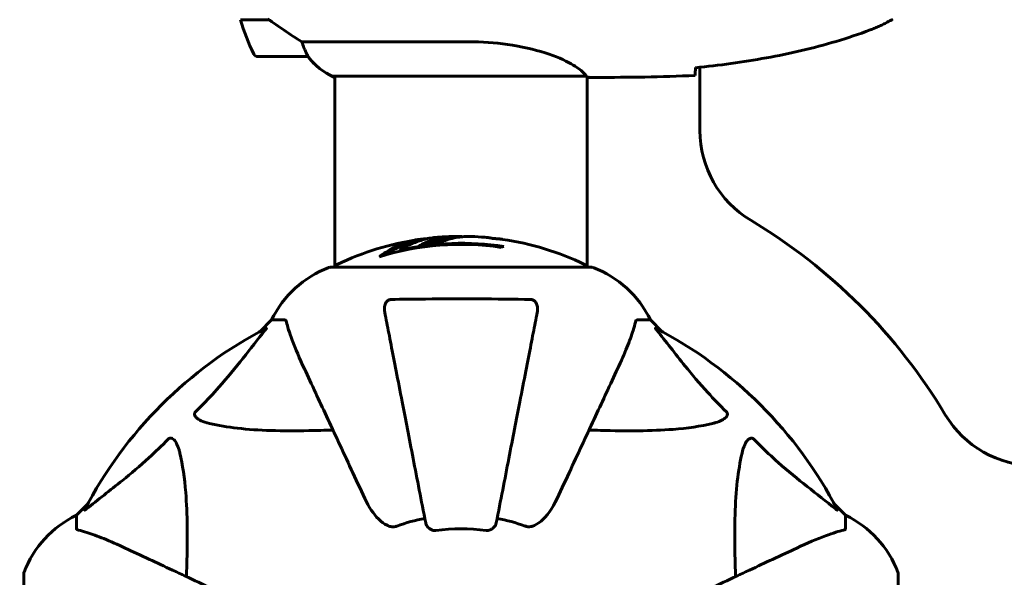
# Model space of a CAD drawing. Units: millimetres. Extents: x 10900 to 24676, y 296 to 21457.
# Drawn here: x 16449 to 16684, y 7412 to 7545 of the extents above; entities that cross this region are included whole.
import ezdxf

# ---------------------------------------------------------------- set-up
doc = ezdxf.new("R2010")
doc.units = ezdxf.units.MM
doc.header["$LTSCALE"] = 90
doc.layers.add('Widoczne (ISO)', color=7, linetype='Continuous', lineweight=60)
doc.layers.add('Wymiar (ISO)', color=116, linetype='Continuous', lineweight=18)
doc.styles.add('Tekst etykiety (ISO)', font='tahoma.ttf')
doc.dimstyles.new('Domyślne (ISO)', dxfattribs={"dimscale": 90, "dimtxt": 3.5, "dimasz": 2.5, "dimexe": 3.175, "dimexo": 0, "dimgap": 0.762, "dimtad": 1, "dimtoh": 1, "dimdec": 0, "dimrnd": 1e-08, "dimzin": 0, "dimtxsty": 'Tekst etykiety (ISO)', "dimcen": 0.09, "dimdle": 10, "dimclrd": 256, "dimclre": 256, "dimclrt": 256, "dimadec": 0, "dimazin": 0, "dimtfac": 0.714286, "dimtdec": 0, "dimtmove": 0, "dimatfit": 3, "dimfxl": 0, "dimtolj": 1, "dimtzin": 0, "dimlwd": 50, "dimlwe": 50, "dimarcsym": 0})

# ---------------------------------------------------------------- blocks, each defined once
blk = doc.blocks.new('*D11')
at = {"layer": 'Defpoints', "color": 0}
for p in [(19264.15, 10847.45), (11301.93, 6932.06), (14054.15, 6932.06)]:
    blk.add_point(p, dxfattribs=at)
at = {"layer": 'Wymiar (ISO)', "lineweight": 50}
for p, q in [((19264.15, 10847.45), (11016.18, 10847.45)), ((11301.93, 10622.45), (11301.93, 7157.06)), ((14054.15, 6932.06), (11016.18, 6932.06))]:
    blk.add_line(p, q, dxfattribs=at)
at = {"layer": 'Wymiar (ISO)'}
for points in [[(11264.43, 10622.45), (11339.43, 10622.45), (11301.93, 10847.45)], [(11264.43, 7157.06), (11339.43, 7157.06), (11301.93, 6932.06)]]:
    blk.add_solid(points, dxfattribs=at)
at = {"layer": 'Wymiar (ISO)', "lineweight": 50, "insert": (10905.24, 8889.76), "char_height": 315, "attachment_point": 2, "rotation": 90, "style": 'Tekst etykiety (ISO)'}
blk.add_mtext('\\A1;3915', dxfattribs=at)

msp = doc.modelspace()

# ---------------------------------------------------------------- linework, layer by layer
at = {"layer": 'Widoczne (ISO)'}
for p, q in [((16508.2, 7544.86), (16501.39, 7544.86)), ((16506.45, 7544.86), (16506.45, 7545.06)), ((16555.94, 7539.58), (16516.09, 7539.58)), ((16505.5, 7536.06), (16517.5, 7536.06)), ((16611.3, 7533.48), (16611.3, 7518.36)), ((16523.45, 7531.34), (16584.01, 7531.34)), ((16523.74, 7531.15), (16524, 7531.15)), ((16524, 7485.65), (16524, 7531.34)), ((16584.3, 7485.65), (16584.3, 7531.21)), ((16586.59, 7531.06), (16584.84, 7531.06)), ((16539.52, 7489.78), (16539.52, 7489.5)), ((16585.45, 7485.65), (16522.85, 7485.65)), ((16508.85, 7473.06), (16506.1, 7470.31)), ((16506.1, 7470.31), (16508.85, 7473.06)), ((16512.01, 7473.06), (16508.85, 7473.06)), ((16596.28, 7473.06), (16599.45, 7473.06)), ((16602.19, 7470.31), (16599.45, 7473.06)), ((16599.45, 7473.06), (16602.19, 7470.31)), ((16464.89, 7429.11), (16462.15, 7426.36)), ((16462.15, 7426.36), (16464.89, 7429.11)), ((16646.15, 7426.36), (16643.4, 7429.11)), ((16643.4, 7429.11), (16646.15, 7426.36)), ((16462.15, 7423.19), (16462.15, 7426.36)), ((16646.15, 7423.19), (16646.15, 7426.36)), ((16449.55, 7412.36), (16449.55, 7349.76)), ((16658.74, 7349.76), (16658.74, 7412.36))]:
    msp.add_line(p, q, dxfattribs=at)
for centre, radius, start, end in [((16555.11, 7561.06), 56.11, 196.7801, 205.8148), ((16505.5, 7537.06), 1, 205.8148, 270), ((16517.5, 7537.06), 1, 270, 271.4176), ((16530.24, 7545.77), 16, 217.3693, 244.0172), ((16530.24, 7545.77), 16, 217.3693, 246.0245), ((16523.45, 7531.84), 0.5, 244.0172, 270), ((16523.45, 7531.56), 0.5, 305.3151, 333.6624), ((16636.3, 7518.36), 25, 180, 239.1069), ((16554.15, 7381.06), 135, 30.8931, 59.1069), ((16554.15, 7424.63), 68.43, 98.617, 115.6136), ((16554.15, 7424.63), 68.43, 91.4619, 95.0847), ((16554.15, 7424.63), 68.43, 85.2155, 87.9252), ((16554.15, 7424.63), 68.43, 64.3864, 81.6579), ((16554.15, 7424.63), 66.49, 81.7118, 107.0828), ((16554.15, 7424.63), 66.77, 81.1476, 102.6505), ((16531.38, 7462.22), 25, 110.8133, 154.3044), ((16531.38, 7462.22), 25, 110.8133, 154.3044), ((16522.85, 7484.65), 1, 90, 110.8133), ((16522.85, 7484.65), 1, 90, 110.8133), ((16525, 7485.43), 1, 115.6136, 167.2644), ((16583.3, 7485.43), 1, 12.7356, 64.3864), ((16585.45, 7484.65), 1, 69.1867, 90), ((16585.45, 7484.65), 1, 69.1867, 90), ((16576.92, 7462.22), 25, 25.6956, 69.1867), ((16576.92, 7462.22), 25, 25.6956, 69.1867), ((16554.15, 7381.06), 101.36, 117.3738, 152.6262), ((16554.15, 7381.06), 101.36, 27.3738, 62.6262), ((16691.45, 7463.21), 25, 210.8931, 270), ((16472.99, 7403.83), 25, 115.6956, 159.1867), ((16472.99, 7403.83), 25, 115.6956, 159.1867), ((16635.31, 7403.83), 25, 20.8133, 64.3044), ((16635.31, 7403.83), 25, 20.8133, 64.3044), ((16554.15, 7381.06), 45.39, 101, 109.723), ((16554.15, 7381.06), 45.39, 70.277, 79), ((16554.15, 7381.06), 42.08, 81.774, 98.226), ((16450.55, 7412.36), 1, 159.1867, 180), ((16450.55, 7412.36), 1, 159.1867, 180), ((16657.74, 7412.36), 1, 0, 20.8133), ((16657.74, 7412.36), 1, 0, 20.8133)]:
    msp.add_arc(centre, radius, start, end, dxfattribs=at)
for centre, major_axis, start_param, end_param in [((16549.75, 7424.63), (0, 68.24), 0.281111, 0.302083), ((16568.33, 7424.63), (0, 66.43), 0.117188, 0.137991)]:
    msp.add_ellipse(centre, major_axis=major_axis, ratio=0.503443, start_param=start_param, end_param=end_param, dxfattribs=at)
for points, knots in [([(16507.92, 7545.06), (16509.22, 7544.14), (16510.56, 7543.21), (16512.58, 7541.85), (16513.28, 7541.38), (16514.72, 7540.45), (16515.44, 7539.99), (16516.09, 7539.58)], [0, 0, 0, 0, 0.481827, 0.481827, 0.74882, 0.74882, 1.050013, 1.050013, 1.050013, 1.050013]), ([(16652.01, 7542.4), (16652.39, 7542.54), (16652.77, 7542.69), (16653.51, 7543), (16653.88, 7543.16), (16654.61, 7543.5), (16654.97, 7543.67), (16655.69, 7544.03), (16656.04, 7544.22), (16656.75, 7544.6), (16657.1, 7544.79), (16657.44, 7544.99)], [0, 0, 0, 0, 0.1171077, 0.1171077, 0.2342154, 0.2342154, 0.351323, 0.351323, 0.4684307, 0.4684307, 0.5855384, 0.5855384, 0.5855384, 0.5855384]), ([(16610.24, 7533.37), (16613.07, 7533.66), (16615.9, 7534), (16621.55, 7534.78), (16624.38, 7535.22), (16630.01, 7536.25), (16632.81, 7536.82), (16638.38, 7538.13), (16641.15, 7538.86), (16646.63, 7540.49), (16649.34, 7541.4), (16652.01, 7542.4)], [5.523572, 5.523572, 5.523572, 5.523572, 6.373336, 6.373336, 7.223204, 7.223204, 8.073072, 8.073072, 8.92294, 8.92294, 9.772808, 9.772808, 9.772808, 9.772808]), ([(16516.09, 7539.58), (16516.24, 7539.07), (16516.41, 7538.59), (16516.83, 7537.56), (16517.08, 7537.04), (16517.3, 7536.63)], [0.0001663, 0.0001663, 0.0001663, 0.0001663, 0.190884, 0.190884, 0.4484016, 0.4484016, 0.4484016, 0.4484016]), ([(16555.94, 7539.58), (16559.13, 7539.58), (16562.28, 7539.35), (16568.61, 7538.47), (16571.67, 7537.76), (16576.87, 7536.1), (16578.95, 7535.18), (16581.91, 7533.53), (16582.82, 7532.82), (16583.76, 7531.88), (16583.97, 7531.59), (16584.1, 7531.39)], [0.155968, 0.155968, 0.155968, 0.155968, 1.115261, 1.115261, 2.198537, 2.198537, 3.266815, 3.266815, 4.24236, 4.24236, 4.896886, 4.896886, 4.896886, 4.896886]), ([(16517.3, 7536.63), (16517.35, 7536.52), (16517.43, 7536.38), (16517.53, 7536.13), (16517.54, 7536.09), (16517.53, 7536.07), (16517.53, 7536.06), (16517.52, 7536.06), (16517.52, 7536.06), (16517.52, 7536.06)], [0, 0, 0, 0, 0.0649331, 0.0649331, 0.1383366, 0.1383366, 0.1704192, 0.1704192, 0.1962839, 0.1962839, 0.1962839, 0.1962839]), ([(16610.23, 7533.11), (16610.22, 7532.87), (16610.21, 7532.66), (16610.18, 7532.06), (16610.17, 7531.75), (16610.15, 7531.53)], [9.0036319, 9.0036319, 9.0036319, 9.0036319, 9.2941564, 9.2941564, 9.8897117, 9.8897117, 9.8897117, 9.8897117]), ([(16583.93, 7531.34), (16584, 7531.31), (16584.07, 7531.29), (16584.22, 7531.24), (16584.29, 7531.21), (16584.42, 7531.17), (16584.48, 7531.15), (16584.58, 7531.12), (16584.62, 7531.1), (16584.67, 7531.09), (16584.69, 7531.08), (16584.73, 7531.07), (16584.75, 7531.06), (16584.84, 7531.06)], [9.0270792, 9.0270792, 9.0270792, 9.0270792, 9.1268237, 9.1268237, 9.259591, 9.259591, 9.3923584, 9.3923584, 9.5251257, 9.5251257, 9.5915094, 9.5915094, 9.6578931, 9.6578931, 9.6578931, 9.6578931]), ([(16584.03, 7531.34), (16584.03, 7531.34), (16584.03, 7531.34), (16584.04, 7531.34), (16584.04, 7531.34), (16584.06, 7531.34), (16584.06, 7531.34), (16584.08, 7531.35), (16584.1, 7531.35), (16584.11, 7531.37), (16584.11, 7531.38), (16584.1, 7531.39), (16584.1, 7531.39), (16584.1, 7531.39)], [-0.6769435, -0.6769435, -0.6769435, -0.6769435, -0.6754271, -0.6754271, -0.6691157, -0.6691157, -0.6591481, -0.6591481, -0.6186601, -0.6186601, -0.5430404, -0.5430404, -0.5428072, -0.5428072, -0.5428072, -0.5428072]), ([(16584.3, 7531.14), (16584.54, 7531.09), (16584.72, 7531.06), (16584.84, 7531.06), (16584.84, 7531.06), (16584.84, 7531.06)], [2.936644, 2.936644, 2.936644, 2.936644, 3.1347187, 3.1347187, 3.136385, 3.136385, 3.136385, 3.136385]), ([(16534.61, 7488.19), (16534.84, 7488.36), (16535.06, 7488.52), (16535.9, 7489.11), (16536.53, 7489.51), (16539.08, 7490.97), (16541.04, 7491.73), (16543.39, 7492.21), (16543.77, 7492.27), (16544.42, 7492.36), (16544.68, 7492.39), (16545.36, 7492.45), (16545.63, 7492.46), (16546.08, 7492.49)], [0, 0, 0, 0, 0.142459, 0.142459, 0.538573, 0.538573, 1.736918, 1.736918, 1.965538, 1.965538, 2.132306, 2.132306, 2.43612, 2.43612, 2.43612, 2.43612]), ([(16548.08, 7492.79), (16547.82, 7492.77), (16547.53, 7492.73), (16547.05, 7492.67), (16546.8, 7492.63), (16546, 7492.48), (16545.43, 7492.35), (16543.96, 7491.93), (16543.06, 7491.6), (16541.74, 7491.01), (16541.4, 7490.85), (16540.77, 7490.53), (16540.48, 7490.37), (16540.21, 7490.19)], [4.929152, 4.929152, 4.929152, 4.929152, 5.155842, 5.155842, 5.391676, 5.391676, 5.957817, 5.957817, 6.847309, 6.847309, 7.218807, 7.218807, 7.573898, 7.573898, 7.573898, 7.573898]), ([(16556.62, 7493.02), (16556.51, 7493.02), (16556.37, 7493.02), (16556.03, 7493.03), (16555.83, 7493.03), (16555.37, 7493.02), (16555.12, 7493.01), (16554.38, 7492.96), (16553.89, 7492.9), (16552.79, 7492.73), (16552.18, 7492.61), (16550.66, 7492.21), (16550, 7491.96), (16549.27, 7491.68), (16548.97, 7491.56), (16548.67, 7491.42), (16548.62, 7491.4), (16548.52, 7491.35), (16548.48, 7491.34), (16548.43, 7491.32), (16548.4, 7491.32), (16548.34, 7491.31), (16548.3, 7491.3), (16548.19, 7491.29), (16548.11, 7491.29), (16547.81, 7491.27), (16547.65, 7491.27), (16546.74, 7491.18), (16546.34, 7491.12), (16545.21, 7490.96), (16544.79, 7490.92), (16544.33, 7490.84), (16544.29, 7490.84), (16544.24, 7490.83), (16544.21, 7490.82), (16544.19, 7490.82), (16544.18, 7490.82), (16544.18, 7490.82), (16544.18, 7490.82), (16544.17, 7490.82), (16544.17, 7490.82), (16544.17, 7490.82), (16544.17, 7490.82), (16544.17, 7490.82), (16544.17, 7490.82), (16544.16, 7490.82), (16544.16, 7490.82), (16544.16, 7490.82), (16544.16, 7490.82), (16544.16, 7490.83), (16544.17, 7490.83), (16544.17, 7490.83), (16544.18, 7490.84), (16544.21, 7490.85), (16544.25, 7490.87), (16544.44, 7490.94), (16544.59, 7491), (16544.84, 7491.14), (16544.89, 7491.18), (16545.31, 7491.39), (16545.61, 7491.51), (16546.21, 7491.75), (16547.69, 7492.33), (16549.18, 7492.72), (16551.06, 7492.96), (16551.46, 7492.99), (16552.1, 7493.03), (16552.34, 7493.04), (16552.78, 7493.05), (16552.98, 7493.04), (16553.49, 7493.03), (16553.71, 7493.02), (16554.15, 7493), (16554.35, 7492.98), (16554.58, 7492.97)], [8.772592, 8.772592, 8.772592, 8.772592, 8.803796, 8.803796, 8.848721, 8.848721, 8.906099, 8.906099, 9.020577, 9.020577, 9.168788, 9.168788, 9.395555, 9.395555, 9.53729, 9.53729, 9.564975, 9.564975, 9.586889, 9.586889, 9.603242, 9.603242, 9.622766, 9.622766, 9.658602, 9.658602, 9.763673, 9.763673, 9.867409, 9.867409, 10.00378, 10.00378, 10.014764, 10.014764, 10.053933, 10.053933, 10.061431, 10.061431, 10.065578, 10.065578, 10.068851, 10.068851, 10.072567, 10.072567, 10.079087, 10.079087, 10.086804, 10.086804, 10.097734, 10.097734, 10.117704, 10.117704, 10.163118, 10.163118, 10.290296, 10.290296, 10.805323, 10.805323, 11.039618, 11.039618, 11.405377, 11.405377, 11.405377, 12.314125, 12.314125, 12.566184, 12.566184, 12.717456, 12.717456, 12.850458, 12.850458, 13.059421, 13.059421, 13.271416, 13.271416, 13.271416, 13.271416]), ([(16545.7, 7491.03), (16545.92, 7491.12), (16546.2, 7491.24), (16547.71, 7491.81), (16548.95, 7492.14), (16550.8, 7492.43), (16551.35, 7492.49), (16551.83, 7492.52)], [-0.4051323, -0.4051323, -0.4051323, -0.4051323, -0.3648696, -0.3648696, -0.2196646, -0.2196646, -0.1489325, -0.1489325, -0.1489325, -0.1489325]), ([(16564.08, 7492.34), (16564.07, 7492.34), (16564.07, 7492.34), (16564.06, 7492.34), (16564.05, 7492.34), (16564.01, 7492.35), (16563.98, 7492.35), (16563.79, 7492.38), (16563.71, 7492.39), (16563.39, 7492.43), (16563.36, 7492.43), (16562.9, 7492.47), (16562.69, 7492.49), (16562.47, 7492.5), (16562.42, 7492.51), (16562.35, 7492.51), (16562.33, 7492.51), (16562.28, 7492.51), (16562.26, 7492.5), (16562.22, 7492.5), (16562.21, 7492.5), (16562.18, 7492.5), (16562.16, 7492.5), (16562.14, 7492.5), (16562.12, 7492.5), (16562.09, 7492.51), (16562.07, 7492.51), (16562.04, 7492.51), (16562.03, 7492.51), (16562.01, 7492.52), (16561.99, 7492.52), (16561.93, 7492.53), (16561.9, 7492.53), (16561.81, 7492.54), (16561.76, 7492.55), (16561.66, 7492.57), (16561.62, 7492.58), (16561.36, 7492.64), (16560.94, 7492.7), (16560.35, 7492.78), (16560.14, 7492.8), (16559.86, 7492.82)], [4.285721, 4.285721, 4.285721, 4.285721, 4.322236, 4.322236, 4.422612, 4.422612, 4.584853, 4.584853, 5.298707, 5.298707, 5.877225, 5.877225, 6.307246, 6.307246, 6.434146, 6.434146, 6.534715, 6.534715, 6.638083, 6.638083, 6.70882, 6.70882, 6.748374, 6.748374, 6.787304, 6.787304, 6.814073, 6.814073, 6.837716, 6.837716, 6.857157, 6.857157, 6.884209, 6.884209, 6.935515, 6.935515, 7.014801, 7.014801, 7.466106, 7.466106, 7.840003, 7.840003, 7.840003, 7.840003]), ([(16561.95, 7492.52), (16561.97, 7492.52), (16561.99, 7492.52), (16562.1, 7492.51), (16562.19, 7492.51), (16562.27, 7492.5)], [14.96185873, 14.96185873, 14.96185873, 14.96185873, 14.97668455, 14.97668455, 15.04909649, 15.04909649, 15.04909649, 15.04909649]), ([(16562.52, 7492.49), (16562.71, 7492.48), (16562.92, 7492.47), (16563.34, 7492.43), (16563.52, 7492.41), (16563.79, 7492.38), (16563.84, 7492.37), (16563.93, 7492.36), (16563.96, 7492.35), (16564.05, 7492.34), (16564.06, 7492.34), (16564.07, 7492.34), (16564.07, 7492.34), (16564.08, 7492.34), (16564.08, 7492.34), (16564.08, 7492.34)], [3.7207521, 3.7207521, 3.7207521, 3.7207521, 3.9034345, 3.9034345, 4.0442451, 4.0442451, 4.1026549, 4.1026549, 4.1337495, 4.1337495, 4.2032946, 4.2032946, 4.2460461, 4.2460461, 4.264746, 4.264746, 4.264746, 4.264746]), ([(16535.92, 7488.58), (16536.63, 7489.05), (16537.35, 7489.48), (16538.66, 7490.15), (16539.24, 7490.42), (16540.99, 7491.13), (16542.17, 7491.47), (16543.37, 7491.69)], [-3.6595474, -3.6595474, -3.6595474, -3.6595474, -3.567218, -3.567218, -3.4945945, -3.4945945, -3.3485091, -3.3485091, -3.3485091, -3.3485091]), ([(16537.39, 7477.96), (16540.05, 7478.01), (16542.83, 7478.05), (16549.78, 7478.1), (16553.99, 7478.11), (16562.55, 7478.08), (16566.85, 7478.03), (16570.91, 7477.96)], [-3.839757, -3.839757, -3.839757, -3.839757, -2.971401, -2.971401, -1.713368, -1.713368, -0.390285, -0.390285, -0.390285, -0.390285]), ([(16535.92, 7474.83), (16535.8, 7475.45), (16535.82, 7476.05), (16536.03, 7476.84), (16536.14, 7477.1), (16536.38, 7477.45), (16536.49, 7477.58), (16536.73, 7477.76), (16536.84, 7477.83), (16537.03, 7477.9), (16537.1, 7477.92), (16537.24, 7477.95), (16537.32, 7477.96), (16537.39, 7477.96)], [0, 0, 0, 0, 0.2316755, 0.2316755, 0.3642878, 0.3642878, 0.4481993, 0.4481993, 0.5091909, 0.5091909, 0.5443069, 0.5443069, 0.5810898, 0.5810898, 0.5810898, 0.5810898]), ([(16570.91, 7477.96), (16571.03, 7477.96), (16571.16, 7477.94), (16571.4, 7477.86), (16571.5, 7477.8), (16571.72, 7477.65), (16571.82, 7477.56), (16572.04, 7477.29), (16572.14, 7477.11), (16572.34, 7476.64), (16572.42, 7476.31), (16572.47, 7475.57), (16572.44, 7475.19), (16572.37, 7474.83)], [0, 0, 0, 0, 0.0405527, 0.0405527, 0.0770027, 0.0770027, 0.1196644, 0.1196644, 0.1860906, 0.1860906, 0.2931262, 0.2931262, 0.4025768, 0.4025768, 0.4025768, 0.4025768]), ([(16535.92, 7474.83), (16536.07, 7474.08), (16536.22, 7473.27), (16536.7, 7470.84), (16537.04, 7469.08), (16537.79, 7465.19), (16538.21, 7463.07), (16539.09, 7458.5), (16539.57, 7456.07), (16540.07, 7453.48), (16540.88, 7449.34), (16541.76, 7444.78), (16543.65, 7435.04), (16544.66, 7429.87), (16545.7, 7424.52), (16545.7, 7424.52), (16545.7, 7424.52)], [0.494658, 0.494658, 0.494658, 0.494658, 1.116027, 1.116027, 2.232055, 2.232055, 3.348082, 3.348082, 4.464109, 4.464109, 4.464109, 6.253052, 6.253052, 8.041993, 8.041993, 8.042107, 8.042107, 8.042107, 8.042107]), ([(16562.6, 7424.52), (16562.6, 7424.52), (16562.6, 7424.52), (16563.63, 7429.87), (16564.64, 7435.04), (16566.53, 7444.77), (16567.42, 7449.33), (16568.22, 7453.47), (16568.73, 7456.06), (16569.2, 7458.49), (16570.09, 7463.06), (16570.5, 7465.19), (16571.26, 7469.07), (16571.6, 7470.83), (16572.07, 7473.27), (16572.23, 7474.08), (16572.37, 7474.83)], [0.888905, 0.888905, 0.888905, 0.888905, 0.88942, 0.88942, 2.677464, 2.677464, 4.465509, 4.465509, 4.465509, 5.581887, 5.581887, 6.698264, 6.698264, 7.814641, 7.814641, 8.436361, 8.436361, 8.436361, 8.436361]), ([(16507.54, 7471.07), (16507.58, 7471.1), (16507.61, 7471.1), (16507.63, 7471.08), (16507.63, 7471.05), (16507.58, 7470.97), (16507.54, 7470.9), (16507.44, 7470.77), (16507.39, 7470.7), (16507.33, 7470.63)], [0.66790836, 0.66790836, 0.66790836, 0.66790836, 0.68756319, 0.68756319, 0.70698655, 0.70698655, 0.72910654, 0.72910654, 0.74763999, 0.74763999, 0.74763999, 0.74763999]), ([(16512.4, 7472.55), (16512.36, 7472.71), (16512.31, 7472.85), (16512.18, 7473.02), (16512.11, 7473.06), (16512.01, 7473.06)], [0, 0, 0, 0, 0.1541752, 0.1541752, 0.2866473, 0.2866473, 0.2866473, 0.2866473]), ([(16512.4, 7472.55), (16512.67, 7471.52), (16513.07, 7470.12), (16514.53, 7466.17), (16515.55, 7463.84), (16516.7, 7461.36)], [-2.891192, -2.891192, -2.891192, -2.891192, -1.528318, -1.528318, 0, 0, 0, 0]), ([(16591.59, 7461.36), (16592.44, 7463.17), (16593.2, 7464.9), (16594.45, 7467.97), (16594.94, 7469.34), (16595.55, 7471.28), (16595.73, 7471.95), (16595.89, 7472.55)], [-2.923859, -2.923859, -2.923859, -2.923859, -1.830403, -1.830403, -0.841646, -0.841646, -0.273627, -0.273627, -0.273627, -0.273627]), ([(16596.28, 7473.06), (16596.2, 7473.06), (16596.14, 7473.03), (16596.01, 7472.91), (16595.95, 7472.76), (16595.89, 7472.55)], [0, 0, 0, 0, 0.0651008, 0.0651008, 0.1767336, 0.1767336, 0.1767336, 0.1767336]), ([(16600.96, 7470.63), (16600.96, 7470.64), (16600.95, 7470.65), (16600.85, 7470.78), (16600.76, 7470.89), (16600.68, 7471.03), (16600.66, 7471.07), (16600.67, 7471.1), (16600.7, 7471.1), (16600.74, 7471.08), (16600.75, 7471.08), (16600.75, 7471.07)], [0.8751293, 0.8751293, 0.8751293, 0.8751293, 0.8786792, 0.8786792, 0.9337906, 0.9337906, 0.9692974, 0.9692974, 1.0016433, 1.0016433, 1.0082698, 1.0082698, 1.0082698, 1.0082698]), ([(16490.67, 7451.12), (16491.08, 7451.53), (16491.5, 7451.94), (16493.44, 7453.9), (16494.88, 7455.43), (16500.36, 7461.6), (16503.72, 7466.17), (16507.33, 7470.63)], [-3.292921, -3.292921, -3.292921, -3.292921, -3.092582, -3.092582, -2.344532, -2.344532, -0.096806, -0.096806, -0.096806, -0.096806]), ([(16600.96, 7470.63), (16603.13, 7467.95), (16605.37, 7465), (16609.43, 7459.98), (16611.2, 7457.87), (16614.61, 7454.15), (16616.09, 7452.62), (16617.63, 7451.12)], [-3.381682, -3.381682, -3.381682, -3.381682, -2.051079, -2.051079, -1.136838, -1.136838, -0.473976, -0.473976, -0.473976, -0.473976]), ([(16516.7, 7461.36), (16517.52, 7459.61), (16518.42, 7457.68), (16519.4, 7455.58), (16521.01, 7452.13), (16522.85, 7448.19), (16526.81, 7439.68), (16528.93, 7435.14), (16531.16, 7430.35)], [4.887094, 4.887094, 4.887094, 4.887094, 6.113907, 6.113907, 6.113907, 8.129864, 8.129864, 10.064486, 10.064486, 10.064486, 10.064486]), ([(16577.13, 7430.35), (16579.37, 7435.14), (16581.48, 7439.68), (16585.45, 7448.19), (16587.29, 7452.13), (16588.9, 7455.58), (16589.87, 7457.68), (16590.77, 7459.61), (16591.59, 7461.36)], [2.163328, 2.163328, 2.163328, 2.163328, 4.09795, 4.09795, 6.113906, 6.113906, 6.113906, 7.34072, 7.34072, 7.34072, 7.34072]), ([(16493.98, 7448.3), (16492.4, 7448.66), (16491.36, 7449.18), (16490.83, 7449.71), (16490.61, 7449.93), (16490.48, 7450.15), (16490.41, 7450.46), (16490.4, 7450.57), (16490.43, 7450.76), (16490.46, 7450.83), (16490.53, 7450.96), (16490.57, 7451.01), (16490.63, 7451.09), (16490.65, 7451.11), (16490.67, 7451.12)], [4.2161666, 4.2161666, 4.2161666, 4.2161666, 4.692072, 4.692072, 4.692072, 4.8854145, 4.8854145, 4.96663, 4.96663, 5.010038, 5.010038, 5.039388, 5.039388, 5.0498949, 5.0498949, 5.0498949, 5.0498949]), ([(16617.63, 7451.12), (16617.63, 7451.12), (16617.64, 7451.11), (16617.69, 7451.06), (16617.73, 7451.01), (16617.8, 7450.9), (16617.83, 7450.84), (16617.88, 7450.7), (16617.89, 7450.61), (16617.89, 7450.39), (16617.84, 7450.25), (16617.7, 7449.98), (16617.59, 7449.83), (16617.47, 7449.71), (16617.03, 7449.27), (16616.25, 7448.85), (16614.84, 7448.43), (16614.58, 7448.36), (16614.32, 7448.3)], [3.5334714, 3.5334714, 3.5334714, 3.5334714, 3.5360525, 3.5360525, 3.5562458, 3.5562458, 3.5793269, 3.5793269, 3.6167663, 3.6167663, 3.6956214, 3.6956214, 3.804605, 3.804605, 3.804605, 4.1935737, 4.1935737, 4.2774028, 4.2774028, 4.2774028, 4.2774028]), ([(16523.53, 7446.73), (16521.55, 7446.67), (16519.62, 7446.62), (16511.39, 7446.48), (16505.69, 7446.6), (16498.34, 7447.43), (16496.1, 7447.8), (16493.98, 7448.3)], [-7.441453, -7.441453, -7.441453, -7.441453, -6.631063, -6.631063, -3.871284, -3.871284, -2.578772, -2.578772, -2.578772, -2.578772]), ([(16614.32, 7448.3), (16611.48, 7447.63), (16608.33, 7447.18), (16599.72, 7446.49), (16593.92, 7446.49), (16586.59, 7446.68), (16585.69, 7446.7), (16584.77, 7446.73)], [-5.840532, -5.840532, -5.840532, -5.840532, -4.31233, -4.31233, -2.04169, -2.04169, -1.725442, -1.725442, -1.725442, -1.725442]), ([(16464.58, 7427.88), (16467.26, 7430.05), (16470.2, 7432.29), (16475.22, 7436.34), (16477.33, 7438.11), (16481.06, 7441.53), (16482.58, 7443), (16484.08, 7444.54)], [-3.381637, -3.381637, -3.381637, -3.381637, -2.051466, -2.051466, -1.136841, -1.136841, -0.473976, -0.473976, -0.473976, -0.473976]), ([(16484.08, 7444.54), (16484.09, 7444.55), (16484.1, 7444.55), (16484.15, 7444.61), (16484.2, 7444.65), (16484.31, 7444.72), (16484.37, 7444.74), (16484.51, 7444.79), (16484.59, 7444.8), (16484.82, 7444.8), (16484.96, 7444.75), (16485.23, 7444.62), (16485.37, 7444.5), (16485.5, 7444.38), (16485.93, 7443.94), (16486.36, 7443.16), (16486.78, 7441.75), (16486.85, 7441.5), (16486.91, 7441.23)], [3.5334714, 3.5334714, 3.5334714, 3.5334714, 3.5360525, 3.5360525, 3.5562458, 3.5562458, 3.5793269, 3.5793269, 3.6167663, 3.6167663, 3.6956214, 3.6956214, 3.804605, 3.804605, 3.804605, 4.1935737, 4.1935737, 4.2774028, 4.2774028, 4.2774028, 4.2774028]), ([(16621.38, 7441.23), (16621.75, 7442.81), (16622.26, 7443.84), (16622.8, 7444.38), (16623.01, 7444.6), (16623.24, 7444.73), (16623.55, 7444.8), (16623.66, 7444.81), (16623.84, 7444.77), (16623.92, 7444.75), (16624.05, 7444.68), (16624.1, 7444.64), (16624.17, 7444.58), (16624.19, 7444.56), (16624.21, 7444.54)], [4.2161666, 4.2161666, 4.2161666, 4.2161666, 4.692072, 4.692072, 4.692072, 4.8854145, 4.8854145, 4.96663, 4.96663, 5.010038, 5.010038, 5.039388, 5.039388, 5.0498949, 5.0498949, 5.0498949, 5.0498949]), ([(16624.21, 7444.54), (16624.62, 7444.12), (16625.03, 7443.71), (16626.98, 7441.76), (16628.51, 7440.33), (16634.68, 7434.85), (16639.25, 7431.49), (16643.72, 7427.88)], [-3.297299, -3.297299, -3.297299, -3.297299, -3.096593, -3.096593, -2.347308, -2.347308, -0.097313, -0.097313, -0.097313, -0.097313]), ([(16486.91, 7441.23), (16487.57, 7438.39), (16488.03, 7435.25), (16488.72, 7426.64), (16488.72, 7420.83), (16488.53, 7413.51), (16488.51, 7412.6), (16488.48, 7411.68)], [-5.840535, -5.840535, -5.840535, -5.840535, -4.312486, -4.312486, -2.041879, -2.041879, -1.725443, -1.725443, -1.725443, -1.725443]), ([(16619.82, 7411.68), (16619.76, 7413.66), (16619.7, 7415.59), (16619.56, 7423.82), (16619.68, 7429.52), (16620.52, 7436.87), (16620.89, 7439.11), (16621.38, 7441.23)], [-7.441778, -7.441778, -7.441778, -7.441778, -6.631196, -6.631196, -3.87144, -3.87144, -2.57915, -2.57915, -2.57915, -2.57915]), ([(16537.39, 7423.64), (16537.05, 7423.72), (16536.74, 7423.84), (16535.81, 7424.28), (16535.12, 7424.77), (16533.23, 7426.64), (16532.11, 7428.31), (16531.16, 7430.35)], [0.1601511, 0.1601511, 0.1601511, 0.1601511, 0.2789651, 0.2789651, 0.5590911, 0.5590911, 1.0329565, 1.0329565, 1.0329565, 1.0329565]), ([(16577.13, 7430.35), (16576.01, 7427.95), (16574.68, 7426.1), (16572.59, 7424.34), (16571.89, 7423.94), (16571.12, 7423.7), (16571.02, 7423.67), (16570.9, 7423.64)], [0, 0, 0, 0, 1.237629, 1.237629, 1.877414, 1.877414, 1.97501, 1.97501, 1.97501, 1.97501]), ([(16464.58, 7427.88), (16464.57, 7427.87), (16464.56, 7427.87), (16464.43, 7427.76), (16464.32, 7427.67), (16464.18, 7427.59), (16464.14, 7427.58), (16464.11, 7427.59), (16464.11, 7427.61), (16464.13, 7427.65), (16464.13, 7427.66), (16464.13, 7427.67)], [0.8751293, 0.8751293, 0.8751293, 0.8751293, 0.8786792, 0.8786792, 0.9337906, 0.9337906, 0.9692974, 0.9692974, 1.0016433, 1.0016433, 1.0082698, 1.0082698, 1.0082698, 1.0082698]), ([(16644.16, 7427.67), (16644.18, 7427.63), (16644.19, 7427.6), (16644.17, 7427.58), (16644.14, 7427.58), (16644.05, 7427.63), (16643.99, 7427.67), (16643.86, 7427.77), (16643.79, 7427.82), (16643.72, 7427.88)], [0.66790836, 0.66790836, 0.66790836, 0.66790836, 0.68756319, 0.68756319, 0.70698655, 0.70698655, 0.72910654, 0.72910654, 0.74763999, 0.74763999, 0.74763999, 0.74763999]), ([(16548.13, 7422.71), (16548, 7422.69), (16547.87, 7422.68), (16547.58, 7422.71), (16547.43, 7422.75), (16547.08, 7422.87), (16546.88, 7422.97), (16546.44, 7423.29), (16546.21, 7423.51), (16545.86, 7424.01), (16545.75, 7424.27), (16545.7, 7424.52)], [0, 0, 0, 0, 0.0396836, 0.0396836, 0.0905188, 0.0905188, 0.1673316, 0.1673316, 0.2736365, 0.2736365, 0.3778204, 0.3778204, 0.3778204, 0.3778204]), ([(16562.6, 7424.52), (16562.52, 7424.13), (16562.29, 7423.73), (16561.72, 7423.16), (16561.43, 7422.96), (16560.97, 7422.78), (16560.81, 7422.73), (16560.56, 7422.7), (16560.48, 7422.69), (16560.32, 7422.69), (16560.25, 7422.69), (16560.17, 7422.71)], [0, 0, 0, 0, 0.2355522, 0.2355522, 0.4078692, 0.4078692, 0.4868555, 0.4868555, 0.5223203, 0.5223203, 0.5562282, 0.5562282, 0.5562282, 0.5562282]), ([(16462.15, 7423.19), (16462.15, 7423.11), (16462.17, 7423.05), (16462.3, 7422.92), (16462.45, 7422.86), (16462.66, 7422.81)], [0, 0, 0, 0, 0.0651008, 0.0651008, 0.1767336, 0.1767336, 0.1767336, 0.1767336]), ([(16473.85, 7418.51), (16472.04, 7419.35), (16470.31, 7420.12), (16467.24, 7421.36), (16465.87, 7421.85), (16463.92, 7422.46), (16463.26, 7422.65), (16462.66, 7422.81)], [-2.923859, -2.923859, -2.923859, -2.923859, -1.830403, -1.830403, -0.841646, -0.841646, -0.273627, -0.273627, -0.273627, -0.273627]), ([(16537.39, 7423.64), (16537.52, 7423.62), (16537.66, 7423.6), (16538.04, 7423.6), (16538.3, 7423.64), (16538.65, 7423.73), (16538.74, 7423.76), (16538.83, 7423.79)], [-0.1558142, -0.1558142, -0.1558142, -0.1558142, -0.1088397, -0.1088397, -0.0285546, -0.0285546, 0, 0, 0, 0]), ([(16569.47, 7423.79), (16569.7, 7423.71), (16569.94, 7423.65), (16570.41, 7423.59), (16570.64, 7423.6), (16570.86, 7423.64), (16570.88, 7423.64), (16570.9, 7423.64)], [-0.6576908, -0.6576908, -0.6576908, -0.6576908, -0.5826884, -0.5826884, -0.5093339, -0.5093339, -0.502027, -0.502027, -0.502027, -0.502027]), ([(16645.64, 7422.81), (16644.61, 7422.54), (16643.21, 7422.14), (16639.26, 7420.68), (16636.93, 7419.66), (16634.45, 7418.51)], [-2.891192, -2.891192, -2.891192, -2.891192, -1.528318, -1.528318, 0, 0, 0, 0]), ([(16645.64, 7422.81), (16645.8, 7422.85), (16645.94, 7422.9), (16646.11, 7423.02), (16646.15, 7423.1), (16646.15, 7423.19)], [0, 0, 0, 0, 0.1541752, 0.1541752, 0.2866473, 0.2866473, 0.2866473, 0.2866473]), ([(16504.85, 7404.05), (16500.06, 7406.28), (16495.53, 7408.39), (16487.02, 7412.36), (16483.08, 7414.2), (16479.63, 7415.81), (16477.53, 7416.79), (16475.6, 7417.69), (16473.85, 7418.51)], [2.163328, 2.163328, 2.163328, 2.163328, 4.09795, 4.09795, 6.113906, 6.113906, 6.113906, 7.34072, 7.34072, 7.34072, 7.34072]), ([(16634.45, 7418.51), (16632.69, 7417.69), (16630.76, 7416.79), (16628.66, 7415.81), (16625.21, 7414.2), (16621.27, 7412.36), (16612.76, 7408.39), (16608.23, 7406.28), (16603.44, 7404.05)], [4.887094, 4.887094, 4.887094, 4.887094, 6.113907, 6.113907, 6.113907, 8.129864, 8.129864, 10.064486, 10.064486, 10.064486, 10.064486])]:
    msp.add_open_spline(points, degree=3, knots=knots, dxfattribs=at)
for points in [[(16610.24, 7533.4), (16610.24, 7533.3), (16610.23, 7533.2), (16610.23, 7533.11)], [(16584.03, 7531.34), (16584.02, 7531.34), (16584.02, 7531.34), (16584.01, 7531.34)], [(16610.15, 7531.53), (16602.05, 7531.14), (16594.08, 7531.06), (16586.59, 7531.06)], [(16586.59, 7531.06), (16594.08, 7531.06), (16602.05, 7531.14), (16610.15, 7531.53)]]:
    msp.add_open_spline(points, degree=3, dxfattribs=at)

# ---------------------------------------------------------------- dimensions: what is measured, and where the dimension line sits
at = {"layer": 'Wymiar (ISO)', "lineweight": 50}
dim = msp.add_linear_dim(base=(11301.93, 6932.06), p1=(19264.15, 10847.45), p2=(14054.15, 6932.06), angle=90, dimstyle='Domyślne (ISO)', override={"dimtoh": 0, "dimdec": 0, "dimtp": 0, "dimtm": 0, "dimtdec": 0, "dimtofl": 0, "dimatfit": 1}, dxfattribs=at)
dim.commit()
dim.dimension.update_dxf_attribs({"geometry": '*D11', "text_midpoint": (11301.93, 8889.76), "dimtype": 160})

doc.saveas('drawing.dxf')
